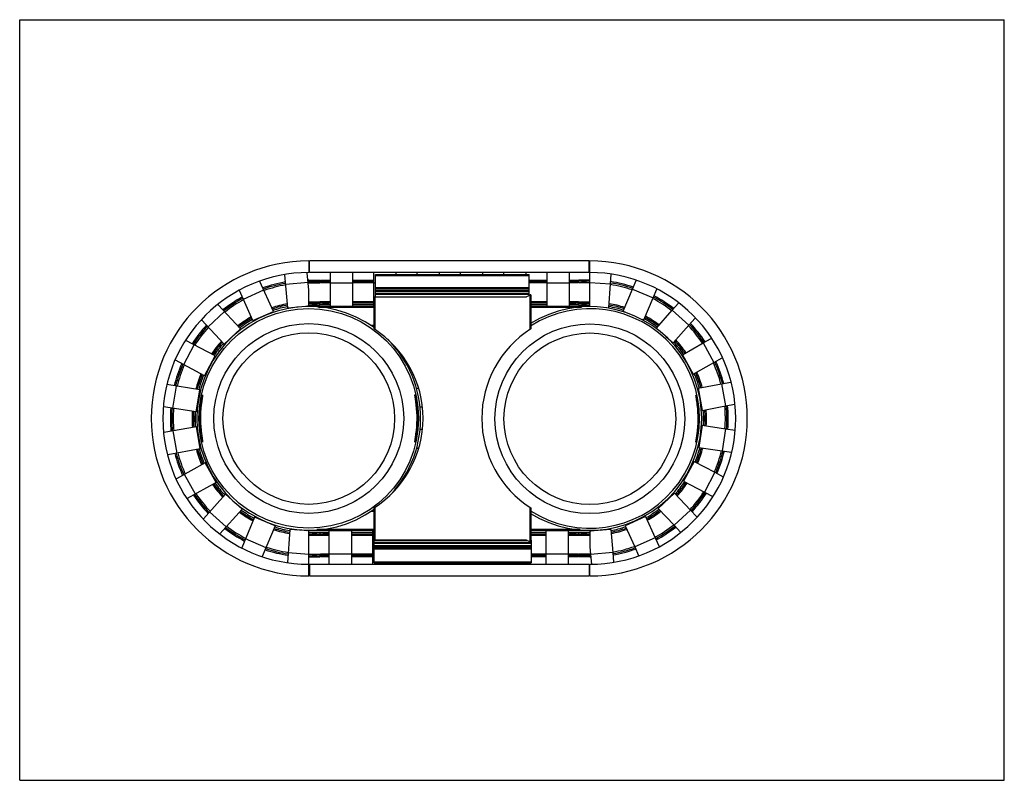
# Model space of a CAD drawing. Units: inches. Extents: x 0 to 34.3, y -11.5 to 17.
# Drawn here: x 0 to 22, y 0 to 17 of the extents above; entities that cross this region are included whole.
import ezdxf

# ---------------------------------------------------------------- set-up
doc = ezdxf.new("R2010")
doc.units = ezdxf.units.IN
doc.header["$LTSCALE"] = 1.21
doc.header["$MEASUREMENT"] = 0
doc.layers.get('0').update_dxf_attribs({"linetype": 'CONTINUOUS'})
doc.layers.add('02___PRT_ALL_AXES', color=7, linetype='CONTINUOUS')

msp = doc.modelspace()

# ---------------------------------------------------------------- linework, layer by layer
at = {"color": 7, "linetype": 'Continuous'}
for p, q in [((0, 0), (0, 17)), ((0, 17), (22, 17)), ((22, 0), (22, 17)), ((6.459, 11.607), (6.459, 11.348)), ((6.474, 11.348), (6.474, 11.607)), ((12.724, 11.607), (6.474, 11.607)), ((12.724, 11.348), (12.724, 11.607)), ((12.739, 10.59), (12.739, 11.607)), ((5.991, 10.561), (5.927, 11.301)), ((6.459, 10.956), (6.425, 11.345)), ((12.724, 11.348), (6.474, 11.348)), ((7.442, 10.598), (7.442, 11.348)), ((8.411, 11.304), (8.411, 11.348)), ((9.38, 11.304), (9.38, 11.348)), ((10.349, 11.304), (10.349, 11.348)), ((11.317, 11.304), (11.317, 11.348)), ((12.286, 10.598), (12.286, 11.348)), ((13.2, 11.094), (13.215, 11.312)), ((5.669, 10.477), (5.368, 11.152)), ((5.945, 11.086), (6.444, 11.13)), ((6.459, 11.181), (6.709, 11.181)), ((6.459, 11.151), (6.459, 11.116)), ((6.459, 11.151), (6.709, 11.151)), ((6.459, 11.116), (6.709, 11.116)), ((6.54, 11.129), (6.54, 11.137)), ((6.635, 11.137), (6.54, 11.137)), ((6.635, 11.129), (6.54, 11.129)), ((6.635, 11.137), (6.635, 11.129)), ((6.709, 11.181), (6.709, 11.116)), ((6.724, 11.116), (6.724, 11.181)), ((6.724, 11.181), (6.942, 11.181)), ((6.724, 11.151), (6.942, 11.151)), ((6.942, 11.116), (6.724, 11.116)), ((6.786, 11.137), (6.786, 11.13)), ((6.896, 11.137), (6.786, 11.137)), ((6.786, 11.13), (6.896, 11.13)), ((6.896, 11.13), (6.896, 11.137)), ((6.942, 11.121), (7.442, 11.121)), ((7.442, 11.181), (7.911, 11.181)), ((7.442, 11.151), (7.911, 11.151)), ((7.911, 11.116), (7.442, 11.116)), ((7.911, 11.121), (7.95, 11.121)), ((11.387, 11.181), (11.786, 11.181)), ((11.387, 11.151), (11.786, 11.151)), ((11.786, 11.116), (11.387, 11.116)), ((11.786, 11.121), (12.286, 11.121)), ((12.286, 11.181), (12.474, 11.181)), ((12.286, 11.151), (12.474, 11.151)), ((12.474, 11.116), (12.286, 11.116)), ((12.302, 11.137), (12.302, 11.13)), ((12.411, 11.137), (12.302, 11.137)), ((12.302, 11.13), (12.411, 11.13)), ((12.411, 11.13), (12.411, 11.137)), ((12.474, 11.181), (12.474, 11.116)), ((12.489, 11.12), (12.489, 11.18)), ((12.739, 11.18), (12.489, 11.18)), ((12.739, 11.156), (12.489, 11.156)), ((12.739, 11.12), (12.489, 11.12)), ((12.562, 11.142), (12.562, 11.134)), ((12.562, 11.142), (12.658, 11.142)), ((12.562, 11.134), (12.658, 11.134)), ((12.658, 11.134), (12.658, 11.142)), ((12.739, 11.126), (13.2, 11.094)), ((13.163, 10.561), (13.2, 11.094)), ((13.693, 10.975), (13.777, 11.173)), ((5.212, 10.274), (4.912, 10.948)), ((4.997, 10.756), (5.454, 10.959)), ((6.459, 10.601), (6.459, 10.956)), ((11.419, 10.853), (11.407, 10.853)), ((13.487, 10.483), (13.693, 10.975)), ((13.693, 10.975), (14.153, 10.78)), ((14.153, 10.78), (14.237, 10.977)), ((4.934, 10.09), (4.431, 10.629)), ((5.991, 10.561), (6.459, 10.601)), ((6.459, 10.694), (6.709, 10.694)), ((6.459, 10.664), (6.709, 10.664)), ((6.459, 10.63), (6.709, 10.63)), ((7.919, 10.588), (6.478, 10.588)), ((6.54, 10.644), (6.54, 10.651)), ((6.54, 10.651), (6.635, 10.651)), ((6.635, 10.644), (6.54, 10.644)), ((6.635, 10.651), (6.635, 10.644)), ((6.679, 10.573), (7.919, 10.573)), ((6.708, 10.629), (6.708, 10.694)), ((6.942, 10.694), (6.708, 10.694)), ((6.942, 10.664), (6.708, 10.664)), ((6.942, 10.629), (6.708, 10.629)), ((6.709, 10.694), (6.709, 10.664)), ((6.781, 10.642), (6.781, 10.651)), ((6.781, 10.651), (6.896, 10.651)), ((6.896, 10.642), (6.781, 10.642)), ((6.896, 10.651), (6.896, 10.642)), ((6.942, 10.598), (7.442, 10.598)), ((7.911, 10.694), (7.442, 10.694)), ((7.911, 10.664), (7.442, 10.664)), ((7.911, 10.629), (7.442, 10.629)), ((7.911, 10.598), (7.919, 10.598)), ((11.786, 10.694), (11.419, 10.694)), ((11.786, 10.664), (11.419, 10.664)), ((11.786, 10.629), (11.419, 10.629)), ((12.724, 10.588), (11.419, 10.588)), ((11.419, 10.573), (12.552, 10.573)), ((11.786, 10.598), (12.286, 10.598)), ((12.489, 10.694), (12.286, 10.694)), ((12.489, 10.664), (12.286, 10.664)), ((12.489, 10.629), (12.286, 10.629)), ((12.306, 10.651), (12.411, 10.651)), ((12.306, 10.642), (12.306, 10.651)), ((12.411, 10.642), (12.306, 10.642)), ((12.411, 10.651), (12.411, 10.642)), ((12.489, 10.664), (12.489, 10.694)), ((12.739, 10.687), (12.489, 10.687)), ((12.489, 10.62), (12.489, 10.664)), ((12.739, 10.657), (12.489, 10.657)), ((12.739, 10.62), (12.489, 10.62)), ((12.658, 10.644), (12.562, 10.644)), ((12.562, 10.644), (12.562, 10.636)), ((12.562, 10.636), (12.658, 10.636)), ((12.658, 10.636), (12.658, 10.644)), ((13.113, 10.564), (13.163, 10.561)), ((13.947, 10.288), (14.153, 10.78)), ((14.582, 10.507), (14.722, 10.664)), ((4.208, 10.135), (4.574, 10.476)), ((5.212, 10.274), (5.669, 10.477)), ((13.487, 10.483), (13.533, 10.463)), ((14.229, 10.108), (14.582, 10.507)), ((14.582, 10.507), (14.953, 10.172)), ((4.568, 9.749), (4.065, 10.288)), ((7.919, 10.167), (7.847, 10.167)), ((13.902, 10.307), (13.947, 10.288)), ((14.6, 9.774), (14.953, 10.172)), ((14.953, 10.172), (15.094, 10.329)), ((4.568, 9.749), (4.934, 10.09)), ((14.229, 10.108), (14.432, 9.925)), ((14.443, 9.915), (14.6, 9.774)), ((3.665, 9.29), (3.899, 9.732)), ((4.365, 9.484), (3.713, 9.831)), ((14.808, 9.513), (15.269, 9.775)), ((15.269, 9.775), (15.453, 9.878)), ((15.269, 9.775), (15.512, 9.338)), ((4.13, 9.043), (4.365, 9.484)), ((8.411, 9.667), (8.396, 9.667)), ((8.521, 9.526), (8.527, 9.526)), ((14.808, 9.513), (15.05, 9.076)), ((4.13, 9.043), (3.478, 9.39)), ((8.616, 9.401), (8.582, 9.401)), ((8.702, 9.26), (8.662, 9.26)), ((15.05, 9.076), (15.512, 9.338)), ((15.512, 9.338), (15.695, 9.44)), ((4.025, 8.726), (3.29, 8.843)), ((3.425, 8.315), (3.503, 8.809)), ((15.161, 8.761), (15.681, 8.859)), ((15.681, 8.859), (15.891, 8.897)), ((15.681, 8.859), (15.768, 8.367)), ((3.946, 8.233), (4.025, 8.726)), ((8.915, 8.76), (8.861, 8.76)), ((15.161, 8.761), (15.248, 8.269)), ((4.037, 8.395), (4.058, 8.395)), ((8.86, 8.395), (8.881, 8.395)), ((15.14, 8.392), (15.161, 8.392)), ((15.248, 8.269), (15.768, 8.367)), ((15.768, 8.367), (15.978, 8.405)), ((3.946, 8.233), (3.211, 8.349)), ((8.999, 8.338), (8.942, 8.338)), ((15.251, 7.935), (15.173, 7.442)), ((15.251, 7.935), (15.772, 7.859)), ((3.949, 7.899), (3.219, 7.77)), ((3.516, 7.315), (3.43, 7.808)), ((4.036, 7.407), (3.949, 7.899)), ((4.043, 7.74), (4.064, 7.74)), ((8.854, 7.74), (8.875, 7.74)), ((8.999, 7.838), (8.942, 7.838)), ((15.134, 7.737), (15.155, 7.737)), ((15.772, 7.859), (15.694, 7.365)), ((15.772, 7.859), (15.987, 7.826)), ((4.036, 7.407), (3.307, 7.278)), ((8.915, 7.415), (8.86, 7.415)), ((15.173, 7.442), (15.694, 7.365)), ((15.694, 7.365), (15.908, 7.332)), ((4.147, 7.092), (3.502, 6.735)), ((4.39, 6.655), (4.147, 7.092)), ((15.067, 7.125), (14.832, 6.684)), ((15.067, 7.125), (15.533, 6.884)), ((3.928, 6.399), (3.686, 6.837)), ((8.703, 6.915), (8.66, 6.915)), ((15.533, 6.884), (15.298, 6.443)), ((15.533, 6.884), (15.72, 6.785)), ((4.39, 6.655), (3.745, 6.298)), ((8.527, 6.65), (8.521, 6.65)), ((8.58, 6.775), (8.616, 6.775)), ((14.832, 6.684), (15.298, 6.443)), ((4.597, 6.394), (4.104, 5.846)), ((4.969, 6.06), (4.597, 6.394)), ((8.411, 6.509), (8.393, 6.509)), ((14.629, 6.419), (14.264, 6.078)), ((14.629, 6.419), (14.989, 6.04)), ((15.298, 6.443), (15.484, 6.344)), ((4.616, 5.667), (4.244, 6.002)), ((4.969, 6.06), (4.475, 5.511)), ((7.919, 6.009), (7.842, 6.009)), ((14.264, 6.078), (14.624, 5.699)), ((14.989, 6.04), (14.624, 5.699)), ((14.989, 6.04), (15.132, 5.888)), ((5.25, 5.88), (4.961, 5.199)), ((5.71, 5.685), (5.25, 5.88)), ((13.986, 5.894), (13.529, 5.691)), ((13.986, 5.894), (14.2, 5.419)), ((5.71, 5.685), (5.421, 5.003)), ((6.035, 5.607), (5.983, 4.864)), ((6.459, 5.578), (6.035, 5.607)), ((6.459, 4.569), (6.459, 5.578)), ((6.459, 5.548), (6.709, 5.548)), ((6.459, 5.511), (6.709, 5.511)), ((6.474, 5.588), (7.919, 5.588)), ((6.54, 5.533), (6.54, 5.524)), ((6.635, 5.533), (6.54, 5.533)), ((6.54, 5.524), (6.635, 5.524)), ((6.635, 5.524), (6.635, 5.533)), ((7.919, 5.603), (6.639, 5.603)), ((6.708, 5.546), (6.911, 5.546)), ((6.708, 5.511), (6.708, 5.481)), ((6.708, 5.511), (6.911, 5.511)), ((6.709, 5.548), (6.709, 5.481)), ((6.786, 5.524), (6.786, 5.533)), ((6.786, 5.533), (6.892, 5.533)), ((6.892, 5.524), (6.786, 5.524)), ((6.892, 5.533), (6.892, 5.524)), ((6.911, 5.577), (6.911, 4.828)), ((7.411, 5.577), (6.911, 5.577)), ((7.411, 5.546), (7.88, 5.546)), ((7.411, 5.511), (7.88, 5.511)), ((7.919, 5.577), (7.88, 5.577)), ((7.88, 5.577), (7.88, 4.828)), ((12.525, 5.603), (11.419, 5.603)), ((11.419, 5.588), (12.724, 5.588)), ((11.419, 5.546), (11.755, 5.546)), ((11.419, 5.511), (11.755, 5.511)), ((12.255, 5.577), (11.755, 5.577)), ((11.755, 5.577), (11.755, 4.828)), ((12.255, 5.546), (12.489, 5.546)), ((12.255, 5.511), (12.489, 5.511)), ((12.302, 5.533), (12.417, 5.533)), ((12.302, 5.524), (12.302, 5.533)), ((12.417, 5.524), (12.302, 5.524)), ((12.417, 5.533), (12.417, 5.524)), ((12.489, 5.546), (12.489, 5.481)), ((12.739, 5.538), (12.489, 5.538)), ((12.739, 5.504), (12.489, 5.504)), ((12.489, 5.474), (12.489, 5.504)), ((12.562, 5.524), (12.658, 5.524)), ((12.562, 5.517), (12.562, 5.524)), ((12.658, 5.517), (12.562, 5.517)), ((12.658, 5.524), (12.658, 5.517)), ((13.206, 5.607), (12.739, 5.566)), ((12.739, 5.566), (12.739, 5.216)), ((13.206, 5.607), (13.252, 5.088)), ((13.529, 5.691), (13.743, 5.215)), ((14.624, 5.699), (14.766, 5.547)), ((5.504, 5.199), (5.044, 5.395)), ((6.459, 5.481), (6.911, 5.481)), ((7.411, 5.481), (7.88, 5.481)), ((11.419, 5.323), (11.407, 5.323)), ((11.419, 5.481), (11.755, 5.481)), ((11.419, 5.369), (11.426, 5.369)), ((11.426, 5.369), (11.426, 5.361)), ((12.255, 5.481), (12.489, 5.481)), ((12.739, 5.474), (12.489, 5.474)), ((14.2, 5.419), (13.743, 5.215)), ((14.2, 5.419), (14.286, 5.227)), ((6.459, 5.049), (5.998, 5.081)), ((12.739, 5.216), (12.754, 5.045)), ((13.252, 5.088), (12.754, 5.045)), ((13.252, 5.088), (13.271, 4.875)), ((13.743, 5.215), (13.829, 5.024)), ((6.459, 5.054), (6.709, 5.054)), ((6.459, 5.019), (6.709, 5.019)), ((6.459, 4.995), (6.709, 4.995)), ((6.54, 5.04), (6.54, 5.032)), ((6.635, 5.04), (6.54, 5.04)), ((6.635, 5.032), (6.54, 5.032)), ((6.635, 5.032), (6.635, 5.04)), ((6.709, 5.054), (6.709, 4.995)), ((6.724, 5.059), (6.911, 5.059)), ((6.724, 4.995), (6.724, 5.059)), ((6.911, 5.025), (6.724, 5.025)), ((6.911, 4.995), (6.724, 4.995)), ((6.896, 5.046), (6.786, 5.046)), ((6.786, 5.046), (6.786, 5.038)), ((6.786, 5.038), (6.896, 5.038)), ((6.896, 5.038), (6.896, 5.046)), ((7.411, 5.054), (6.911, 5.054)), ((7.411, 5.059), (7.88, 5.059)), ((7.88, 5.025), (7.411, 5.025)), ((7.88, 4.995), (7.411, 4.995)), ((7.919, 5.054), (7.88, 5.054)), ((8.849, 4.86), (8.849, 4.828)), ((9.817, 4.86), (9.817, 4.828)), ((10.786, 4.86), (10.786, 4.828)), ((11.426, 5.059), (11.755, 5.059)), ((11.755, 5.025), (11.426, 5.025)), ((11.755, 4.995), (11.426, 4.995)), ((12.255, 5.054), (11.755, 5.054)), ((12.255, 5.059), (12.474, 5.059)), ((12.474, 5.025), (12.255, 5.025)), ((12.474, 4.995), (12.255, 4.995)), ((12.411, 5.046), (12.302, 5.046)), ((12.302, 5.046), (12.302, 5.038)), ((12.302, 5.038), (12.411, 5.038)), ((12.411, 5.038), (12.411, 5.046)), ((12.474, 4.995), (12.474, 5.059)), ((12.739, 5.058), (12.489, 5.058)), ((12.489, 4.994), (12.489, 5.058)), ((12.739, 5.024), (12.489, 5.024)), ((12.739, 4.994), (12.489, 4.994)), ((12.562, 5.045), (12.658, 5.045)), ((12.562, 5.037), (12.562, 5.045)), ((12.562, 5.037), (12.658, 5.037)), ((12.658, 5.045), (12.658, 5.037)), ((12.739, 5.024), (12.739, 5.058)), ((12.754, 5.045), (12.773, 4.83)), ((6.474, 4.828), (6.474, 4.569)), ((6.474, 4.828), (12.724, 4.828)), ((12.724, 4.828), (12.724, 4.569)), ((12.739, 4.569), (12.739, 4.828)), ((6.474, 4.569), (12.724, 4.569)), ((0, 0), (22, 0))]:
    msp.add_line(p, q, dxfattribs=at)
at = {"color": 3, "linetype": 'Continuous'}
for p, q in [((6.942, 10.598), (6.942, 11.348)), ((7.911, 10.598), (7.911, 11.348)), ((7.95, 10.807), (7.95, 11.304)), ((7.95, 11.304), (11.387, 11.304)), ((7.95, 11.282), (11.387, 11.282)), ((8.88, 11.304), (8.88, 11.348)), ((9.849, 11.304), (9.849, 11.348)), ((10.817, 11.304), (10.817, 11.348)), ((11.387, 10.838), (11.387, 11.304)), ((11.786, 10.598), (11.786, 11.348)), ((7.95, 11.013), (11.387, 11.013)), ((7.919, 10.087), (7.919, 10.806)), ((7.919, 10.806), (7.941, 10.806)), ((7.941, 10.806), (11.323, 10.807)), ((7.941, 10.087), (7.941, 10.806)), ((7.95, 10.99), (11.387, 10.99)), ((11.387, 10.979), (7.95, 10.979)), ((7.95, 10.945), (11.387, 10.945)), ((7.95, 10.929), (11.387, 10.929)), ((11.387, 10.877), (7.95, 10.877)), ((11.387, 10.861), (7.95, 10.861)), ((7.95, 10.807), (11.323, 10.807)), ((11.407, 10.846), (11.396, 10.842)), ((11.396, 10.842), (11.396, 10.088)), ((11.419, 10.853), (11.419, 10.088)), ((7.941, 10.087), (7.919, 10.087)), ((11.396, 10.088), (11.419, 10.088)), ((7.941, 6.088), (7.919, 6.088)), ((7.919, 4.86), (7.919, 6.088)), ((7.941, 5.374), (7.941, 6.088)), ((11.396, 6.088), (11.419, 6.088)), ((11.396, 6.088), (11.396, 5.334)), ((11.419, 6.088), (11.419, 5.323)), ((7.411, 5.577), (7.411, 4.828)), ((12.255, 5.577), (12.255, 4.828)), ((7.919, 5.374), (11.324, 5.374)), ((7.919, 5.358), (11.324, 5.358)), ((7.919, 5.314), (11.426, 5.314)), ((7.919, 5.298), (11.426, 5.298)), ((11.324, 5.374), (11.324, 5.358)), ((11.324, 5.361), (11.34, 5.361)), ((11.407, 5.33), (11.396, 5.334)), ((11.426, 5.361), (11.426, 4.86)), ((7.919, 5.251), (11.426, 5.251)), ((7.919, 5.235), (11.426, 5.235)), ((7.919, 5.208), (11.426, 5.208)), ((7.919, 5.197), (11.426, 5.197)), ((7.919, 5.174), (11.426, 5.174)), ((7.919, 4.883), (11.426, 4.883)), ((7.919, 4.86), (11.426, 4.86)), ((8.38, 4.86), (8.38, 4.828)), ((9.349, 4.86), (9.349, 4.828)), ((10.317, 4.86), (10.317, 4.828)), ((11.286, 4.86), (11.286, 4.828))]:
    msp.add_line(p, q, dxfattribs=at)
at = {"color": 7, "linetype": 'Continuous'}
for centre, radius in [((6.459, 8.089), 2.453), ((6.459, 8.086), 2.121), ((12.739, 8.081), 2.121), ((6.459, 8.086), 1.918), ((12.739, 8.081), 1.918)]:
    msp.add_circle(centre, radius, dxfattribs=at)
for centre, radius, start, end in [((6.459, 8.088), 3.519, 90, 270), ((12.739, 8.088), 3.519, 270, 90), ((6.459, 8.088), 3.26, 90, 270), ((12.739, 8.088), 3.26, 270, 90), ((6.459, 8.088), 3.093, 99.6419, 109.3538), ((6.459, 8.088), 3.063, 99.6818, 109.3182), ((6.459, 8.088), 3.028, 99.7354, 109.2646), ((6.459, 8.088), 3.093, 90, 90.3654), ((6.459, 8.088), 3.063, 90, 90.3182), ((6.459, 8.088), 3.028, 90, 90.2646), ((12.739, 8.086), 3.028, 71.7354, 81.2646), ((12.739, 8.087), 3.063, 71.6818, 81.3181), ((12.739, 8.087), 3.093, 71.6437, 81.3636), ((6.459, 8.088), 3.093, 118.648, 128.3508), ((12.739, 8.087), 3.063, 52.6818, 62.3181), ((12.739, 8.087), 3.093, 52.6499, 62.3557), ((6.459, 8.088), 3.063, 118.6818, 128.3182), ((6.459, 8.088), 3.028, 118.7354, 128.2646), ((6.459, 8.088), 2.607, 100.5132, 108.4928), ((6.459, 8.088), 2.577, 100.5681, 108.4319), ((6.459, 8.088), 2.542, 100.6441, 108.3559), ((6.331, 10.478), 0.171, 143.9646, 147.6535), ((6.331, 10.478), 0.156, 45.0319, 51.158), ((6.331, 10.478), 0.171, 40.8478, 46.0337), ((12.724, 8.088), 2.5, 89.6591, 90), ((12.739, 8.08), 2.542, 72.6441, 80.3559), ((12.739, 8.081), 2.577, 72.5681, 80.4319), ((12.739, 8.081), 2.607, 72.513, 80.4937), ((12.739, 8.086), 3.028, 52.7353, 62.2646), ((6.459, 8.088), 2.607, 119.5174, 127.4869), ((12.739, 8.087), 2.453, 237.3813, 122.6187), ((12.739, 8.081), 2.577, 53.5681, 61.4319), ((12.739, 8.081), 2.607, 53.5169, 61.4922), ((6.459, 8.088), 3.093, 137.6491, 147.3527), ((6.459, 8.088), 3.063, 137.6818, 147.3182), ((6.459, 8.088), 3.028, 137.7354, 147.2646), ((6.459, 8.088), 2.577, 119.5681, 127.4319), ((6.459, 8.088), 2.542, 119.6441, 127.3559), ((12.739, 8.08), 2.542, 53.6441, 61.3559), ((12.739, 8.086), 3.028, 33.7353, 43.2646), ((12.739, 8.087), 3.063, 33.6818, 43.3181), ((12.739, 8.087), 3.093, 33.6512, 43.3526), ((6.459, 8.088), 2.607, 138.5199, 146.4827), ((6.459, 8.088), 2.577, 138.5681, 146.4319), ((6.459, 8.088), 2.542, 138.6441, 146.3559), ((12.739, 8.08), 2.542, 34.6441, 42.3559), ((12.739, 8.081), 2.577, 34.5681, 42.4319), ((12.739, 8.081), 2.607, 34.5251, 42.4915), ((8.521, 9.463), 0.0625, 90, 110.0819), ((6.459, 8.088), 3.093, 156.6453, 166.3594), ((6.459, 8.088), 3.063, 156.6818, 166.3182), ((6.459, 8.088), 3.028, 156.7354, 166.2646), ((12.739, 8.086), 3.028, 14.7354, 24.2646), ((12.739, 8.087), 3.063, 14.6818, 24.3181), ((12.739, 8.087), 3.093, 14.6475, 24.3543), ((6.459, 8.088), 2.607, 157.5207, 165.4801), ((6.459, 8.088), 2.577, 157.5681, 165.4319), ((6.459, 8.088), 2.542, 157.6441, 165.3559), ((12.739, 8.08), 2.542, 15.6441, 23.3559), ((12.739, 8.081), 2.577, 15.5681, 23.4319), ((12.739, 8.081), 2.607, 15.5304, 23.4914), ((6.459, 8.089), 2.441, 172.7933, 188.2133), ((6.459, 8.089), 2.42, 172.7312, 188.2842), ((6.459, 8.089), 2.42, 351.7158, 7.2688), ((6.459, 8.089), 2.441, 351.7867, 7.2067), ((12.739, 8.086), 2.42, 351.7158, 7.2688), ((12.739, 8.087), 2.441, 351.7867, 7.2067), ((12.739, 8.086), 3.028, 355.7354, 5.2646), ((12.739, 8.087), 3.063, 355.6818, 5.3182), ((12.739, 8.087), 3.093, 355.6397, 5.3609), ((6.459, 8.088), 3.093, 175.6367, 185.3581), ((6.459, 8.088), 3.063, 175.6818, 185.3182), ((6.459, 8.088), 3.028, 175.7354, 185.2646), ((6.459, 8.088), 2.607, 176.5199, 184.4793), ((6.459, 8.088), 2.577, 176.5681, 184.4319), ((6.459, 8.088), 2.542, 176.6441, 184.3559), ((12.739, 8.08), 2.542, 356.6441, 4.3559), ((12.739, 8.081), 2.577, 356.5681, 4.4319), ((12.739, 8.081), 2.607, 356.5328, 4.492), ((6.459, 8.088), 3.093, 194.6448, 204.3521), ((6.459, 8.088), 3.063, 194.6818, 204.3182), ((6.459, 8.088), 3.028, 194.7354, 204.2646), ((6.459, 8.088), 2.607, 195.5173, 203.4801), ((6.459, 8.088), 2.577, 195.5681, 203.4319), ((6.459, 8.088), 2.542, 195.6441, 203.3559), ((12.739, 8.08), 2.542, 337.6441, 345.3559), ((12.739, 8.081), 2.577, 337.5681, 345.4319), ((12.739, 8.081), 2.607, 337.5322, 345.4931), ((12.739, 8.086), 3.028, 336.7354, 346.2646), ((12.739, 8.087), 3.063, 336.6819, 346.3182), ((12.739, 8.087), 3.093, 336.6477, 346.3623), ((6.459, 8.088), 2.607, 214.5131, 222.4826), ((6.459, 8.088), 2.577, 214.5681, 222.4319), ((6.459, 8.088), 2.542, 214.6441, 222.3559), ((12.739, 8.08), 2.542, 318.6441, 326.3559), ((12.739, 8.081), 2.577, 318.5681, 326.4319), ((12.739, 8.081), 2.607, 318.5289, 326.4946), ((6.459, 8.088), 3.063, 213.6818, 223.3182), ((6.459, 8.088), 3.028, 213.7354, 223.2646), ((12.739, 8.086), 3.028, 317.7354, 327.2647), ((12.739, 8.087), 3.063, 317.6819, 327.3182), ((12.739, 8.087), 3.093, 317.6509, 327.355), ((6.459, 8.088), 3.093, 213.649, 223.3509), ((6.459, 8.088), 2.607, 233.5072, 241.4868), ((6.459, 8.088), 2.577, 233.5681, 241.4319), ((6.459, 8.088), 2.542, 233.6441, 241.3559), ((12.739, 8.08), 2.542, 299.6441, 307.3559), ((12.739, 8.081), 2.577, 299.5681, 307.4319), ((12.739, 8.081), 2.607, 299.523, 307.4965), ((6.459, 8.088), 3.093, 232.6482, 242.3547), ((6.459, 8.088), 3.063, 232.6818, 242.3182), ((6.459, 8.088), 3.028, 232.7354, 242.2646), ((6.459, 8.088), 2.607, 252.5073, 260.4927), ((6.459, 8.088), 2.577, 252.5681, 260.4319), ((6.459, 8.088), 2.542, 252.6441, 260.3559), ((6.326, 5.705), 0.156, 218.5966, 225.383), ((6.326, 5.705), 0.156, 306.6024, 312.8916), ((6.474, 8.088), 2.5, 268.8787, 270), ((6.326, 5.705), 0.171, 312.112, 315.8312), ((12.874, 5.705), 0.171, 223.6111, 232.8684), ((12.874, 5.705), 0.156, 228.3457, 239.5032), ((12.874, 5.705), 0.156, 310.4911, 320.2104), ((12.874, 5.705), 0.171, 317.1071, 325.0025), ((12.739, 8.08), 2.542, 280.6441, 288.3559), ((12.739, 8.081), 2.577, 280.5681, 288.4319), ((12.739, 8.081), 2.607, 280.5145, 288.4988), ((12.739, 8.086), 3.028, 298.7354, 308.2647), ((12.739, 8.087), 3.063, 298.6819, 308.3182), ((12.739, 8.087), 3.093, 298.6491, 308.3526), ((6.459, 8.088), 3.093, 251.6426, 261.3634), ((6.459, 8.088), 3.063, 251.6818, 261.3182), ((6.459, 8.088), 3.028, 251.7354, 261.2646), ((12.739, 8.086), 3.028, 279.7354, 289.2646), ((12.739, 8.087), 3.063, 279.6819, 289.3182), ((12.739, 8.087), 3.093, 279.6422, 289.3549), ((12.739, 8.086), 3.028, 270, 270.2646), ((12.739, 8.087), 3.063, 270, 270.3182), ((12.739, 8.087), 3.093, 270, 270.3656)]:
    msp.add_arc(centre, radius, start, end, dxfattribs=at)
at = {"color": 3, "linetype": 'Continuous'}
for centre, radius, start, end in [((12.7, 8.088), 3.047, 115.3298, 116.8619), ((6.637, 8.088), 2.375, 302.6478, 57.3522), ((12.7, 8.088), 2.375, 122.6478, 237.3522), ((12.7, 8.088), 3.047, 243.1546, 244.6702)]:
    msp.add_arc(centre, radius, start, end, dxfattribs=at)
at = {"color": 7, "linetype": 'Continuous'}
for points, knots in [([(11.407, 10.853), (11.407, 10.852), (11.407, 10.852), (11.407, 10.85), (11.406, 10.849), (11.404, 10.848), (11.402, 10.846), (11.4, 10.845), (11.398, 10.843), (11.396, 10.842)], [0, 0, 0, 0, 0.083691, 0.175515, 0.280724, 0.401202, 0.536275, 0.683552, 1, 1, 1, 1]), ([(4.037, 8.395), (4.039, 8.41), (4.043, 8.438), (4.049, 8.478), (4.056, 8.51), (4.061, 8.533), (4.064, 8.549), (4.068, 8.564), (4.071, 8.576), (4.074, 8.587), (4.077, 8.597), (4.08, 8.604), (4.082, 8.609), (4.083, 8.612), (4.084, 8.613), (4.085, 8.614), (4.085, 8.614), (4.085, 8.614)], [0, 0, 0, 0, 0.191582, 0.37615, 0.546691, 0.624813, 0.697201, 0.763148, 0.822034, 0.873267, 0.916306, 0.95072, 0.97612, 0.985376, 0.99235, 0.997118, 1, 1, 1, 1]), ([(4.085, 8.614), (4.086, 8.614), (4.086, 8.613), (4.086, 8.612), (4.086, 8.61), (4.086, 8.607), (4.086, 8.604), (4.086, 8.601), (4.086, 8.596), (4.085, 8.587), (4.083, 8.576), (4.081, 8.564), (4.079, 8.543), (4.074, 8.515), (4.069, 8.478), (4.063, 8.437), (4.06, 8.409), (4.058, 8.395)], [0, 0, 0, 0, 0.006032, 0.012106, 0.020481, 0.031203, 0.04428, 0.059691, 0.077392, 0.119477, 0.170133, 0.228818, 0.294909, 0.446583, 0.619082, 0.805991, 1, 1, 1, 1]), ([(8.86, 8.395), (8.858, 8.409), (8.854, 8.437), (8.849, 8.478), (8.843, 8.515), (8.839, 8.543), (8.836, 8.564), (8.834, 8.576), (8.833, 8.587), (8.832, 8.596), (8.831, 8.601), (8.831, 8.604), (8.831, 8.607), (8.831, 8.61), (8.831, 8.612), (8.831, 8.613), (8.832, 8.614), (8.832, 8.614)], [0, 0, 0, 0, 0.194009, 0.380918, 0.553417, 0.705091, 0.771182, 0.829867, 0.880523, 0.922608, 0.940309, 0.95572, 0.968797, 0.979519, 0.987894, 0.993968, 1, 1, 1, 1]), ([(8.832, 8.614), (8.832, 8.614), (8.833, 8.614), (8.834, 8.613), (8.834, 8.612), (8.836, 8.609), (8.838, 8.604), (8.84, 8.597), (8.843, 8.587), (8.846, 8.576), (8.85, 8.564), (8.853, 8.549), (8.857, 8.533), (8.862, 8.51), (8.868, 8.478), (8.875, 8.438), (8.879, 8.41), (8.881, 8.395)], [0, 0, 0, 0, 0.002882, 0.00765, 0.014624, 0.02388, 0.04928, 0.083694, 0.126733, 0.177966, 0.236852, 0.302799, 0.375187, 0.453309, 0.62385, 0.808418, 1, 1, 1, 1]), ([(15.14, 8.392), (15.138, 8.407), (15.134, 8.434), (15.129, 8.475), (15.123, 8.512), (15.119, 8.541), (15.116, 8.561), (15.114, 8.574), (15.113, 8.585), (15.112, 8.593), (15.111, 8.598), (15.111, 8.602), (15.111, 8.605), (15.111, 8.607), (15.111, 8.609), (15.111, 8.61), (15.112, 8.611), (15.112, 8.611)], [0, 0, 0, 0, 0.193937, 0.380792, 0.553258, 0.704921, 0.771016, 0.82971, 0.88038, 0.922486, 0.940199, 0.955623, 0.968715, 0.979453, 0.987846, 0.993937, 1, 1, 1, 1]), ([(15.112, 8.611), (15.112, 8.611), (15.113, 8.611), (15.114, 8.61), (15.114, 8.609), (15.116, 8.606), (15.118, 8.601), (15.12, 8.594), (15.123, 8.585), (15.126, 8.574), (15.13, 8.561), (15.133, 8.547), (15.137, 8.531), (15.142, 8.507), (15.148, 8.475), (15.155, 8.435), (15.159, 8.407), (15.161, 8.393)], [0, 0, 0, 0, 0.002875, 0.007628, 0.014587, 0.023829, 0.049202, 0.083593, 0.126613, 0.177831, 0.236708, 0.302651, 0.37504, 0.453169, 0.623737, 0.808352, 1, 1, 1, 1]), ([(4.087, 7.558), (4.086, 7.558), (4.086, 7.558), (4.085, 7.559), (4.084, 7.562), (4.082, 7.566), (4.08, 7.572), (4.077, 7.579), (4.075, 7.588), (4.072, 7.599), (4.069, 7.61), (4.065, 7.623), (4.061, 7.643), (4.055, 7.67), (4.048, 7.704), (4.044, 7.728), (4.043, 7.74)], [0, 0, 0, 0, 0.002977, 0.007675, 0.023351, 0.047775, 0.080873, 0.122362, 0.171914, 0.229111, 0.293487, 0.364553, 0.441749, 0.612221, 0.800161, 1, 1, 1, 1]), ([(4.064, 7.74), (4.065, 7.728), (4.069, 7.704), (4.074, 7.67), (4.078, 7.639), (4.082, 7.612), (4.085, 7.592), (4.087, 7.579), (4.087, 7.573), (4.088, 7.569), (4.088, 7.566), (4.088, 7.564), (4.088, 7.562), (4.088, 7.56), (4.087, 7.559), (4.087, 7.558), (4.087, 7.558)], [0, 0, 0, 0, 0.202811, 0.393373, 0.565806, 0.715003, 0.836193, 0.885019, 0.92543, 0.942389, 0.957141, 0.969657, 0.979926, 0.987968, 0.993843, 1, 1, 1, 1]), ([(8.831, 7.558), (8.831, 7.558), (8.83, 7.559), (8.83, 7.56), (8.83, 7.562), (8.83, 7.564), (8.83, 7.566), (8.83, 7.569), (8.83, 7.573), (8.831, 7.579), (8.832, 7.592), (8.835, 7.612), (8.839, 7.639), (8.844, 7.67), (8.849, 7.704), (8.852, 7.728), (8.854, 7.74)], [0, 0, 0, 0, 0.006157, 0.012032, 0.020074, 0.030343, 0.042859, 0.057611, 0.07457, 0.114981, 0.163807, 0.284997, 0.434194, 0.606627, 0.797189, 1, 1, 1, 1]), ([(8.875, 7.74), (8.873, 7.728), (8.869, 7.704), (8.863, 7.67), (8.857, 7.643), (8.852, 7.623), (8.849, 7.61), (8.846, 7.599), (8.843, 7.588), (8.84, 7.579), (8.838, 7.572), (8.836, 7.566), (8.834, 7.562), (8.832, 7.559), (8.832, 7.558), (8.831, 7.558), (8.831, 7.558)], [0, 0, 0, 0, 0.199839, 0.387779, 0.558251, 0.635447, 0.706513, 0.770889, 0.828086, 0.877638, 0.919127, 0.952225, 0.976649, 0.992325, 0.997023, 1, 1, 1, 1]), ([(15.111, 7.555), (15.111, 7.555), (15.11, 7.556), (15.11, 7.557), (15.11, 7.559), (15.11, 7.561), (15.11, 7.563), (15.11, 7.566), (15.11, 7.57), (15.111, 7.577), (15.112, 7.59), (15.115, 7.609), (15.119, 7.636), (15.124, 7.667), (15.129, 7.701), (15.132, 7.725), (15.134, 7.737)], [0, 0, 0, 0, 0.006126, 0.011982, 0.020006, 0.030258, 0.042758, 0.057495, 0.074441, 0.114831, 0.163641, 0.284818, 0.434026, 0.606493, 0.797112, 1, 1, 1, 1]), ([(15.155, 7.738), (15.153, 7.725), (15.149, 7.701), (15.143, 7.667), (15.137, 7.64), (15.132, 7.621), (15.129, 7.608), (15.126, 7.596), (15.123, 7.586), (15.12, 7.577), (15.118, 7.569), (15.116, 7.564), (15.114, 7.559), (15.112, 7.557), (15.112, 7.556), (15.111, 7.555), (15.111, 7.555)], [0, 0, 0, 0, 0.199771, 0.387662, 0.558105, 0.635295, 0.70636, 0.77074, 0.827947, 0.877514, 0.919023, 0.952145, 0.976598, 0.992304, 0.997016, 1, 1, 1, 1]), ([(11.407, 5.323), (11.407, 5.324), (11.407, 5.324), (11.407, 5.326), (11.406, 5.327), (11.404, 5.328), (11.402, 5.33), (11.4, 5.331), (11.398, 5.333), (11.396, 5.334)], [0, 0, 0, 0, 0.083691, 0.175515, 0.280724, 0.401202, 0.536275, 0.683552, 1, 1, 1, 1])]:
    msp.add_open_spline(points, degree=3, knots=knots, dxfattribs=at)
at = {"color": 3, "linetype": 'Continuous'}
for points in [[(11.419, 10.853), (11.419, 10.853), (11.419, 10.852), (11.418, 10.852), (11.418, 10.851), (11.417, 10.85), (11.416, 10.849), (11.414, 10.848), (11.412, 10.848), (11.41, 10.847), (11.408, 10.846), (11.407, 10.846)], [(11.419, 5.323), (11.419, 5.323), (11.419, 5.324), (11.418, 5.324), (11.418, 5.325), (11.417, 5.326), (11.416, 5.327), (11.414, 5.328), (11.412, 5.328), (11.41, 5.329), (11.408, 5.33), (11.407, 5.33)]]:
    msp.add_open_spline(points, degree=3, knots=[0, 0, 0, 0, 0.032053, 0.065592, 0.141729, 0.235394, 0.349337, 0.484021, 0.638585, 0.811337, 1, 1, 1, 1], dxfattribs=at)
at = {"layer": '02___PRT_ALL_AXES', "color": 7, "linetype": 'Continuous'}
for p, q in [((6.459, 11.587), (6.474, 11.587)), ((12.739, 11.587), (12.724, 11.587)), ((6.459, 11.368), (6.474, 11.368)), ((12.739, 11.368), (12.724, 11.368)), ((3.41, 8.143), (3.418, 8.142)), ((15.295, 8.141), (15.288, 8.141)), ((15.78, 8.141), (15.787, 8.141)), ((3.418, 8.033), (3.41, 8.033)), ((3.909, 8.134), (3.902, 8.134)), ((3.902, 8.027), (3.91, 8.027)), ((15.288, 8.034), (15.296, 8.034)), ((15.787, 8.032), (15.78, 8.032)), ((6.459, 4.808), (6.474, 4.808)), ((12.739, 4.808), (12.724, 4.808)), ((6.459, 4.589), (6.474, 4.589)), ((12.739, 4.589), (12.724, 4.589))]:
    msp.add_line(p, q, dxfattribs=at)
for centre, radius, start, end in [((6.459, 8.089), 2.5, 54.2004, 305.7996), ((12.739, 8.087), 2.5, 238.0503, 121.9497), ((6.459, 8.089), 2.5, 313.9795, 45.3769), ((6.459, 8.088), 3.049, 178.9714, 181.0268), ((6.459, 8.088), 3.042, 178.9706, 181.0311), ((12.739, 8.08), 2.55, 358.9713, 1.3676), ((12.739, 8.08), 2.557, 358.9722, 1.3616), ((12.739, 8.086), 3.042, 358.9706, 1.0311), ((12.739, 8.086), 3.049, 358.9714, 1.0268), ((6.459, 8.088), 2.557, 178.9722, 181.3616), ((6.459, 8.088), 2.55, 178.9713, 181.3676)]:
    msp.add_arc(centre, radius, start, end, dxfattribs=at)

doc.saveas('drawing.dxf')
